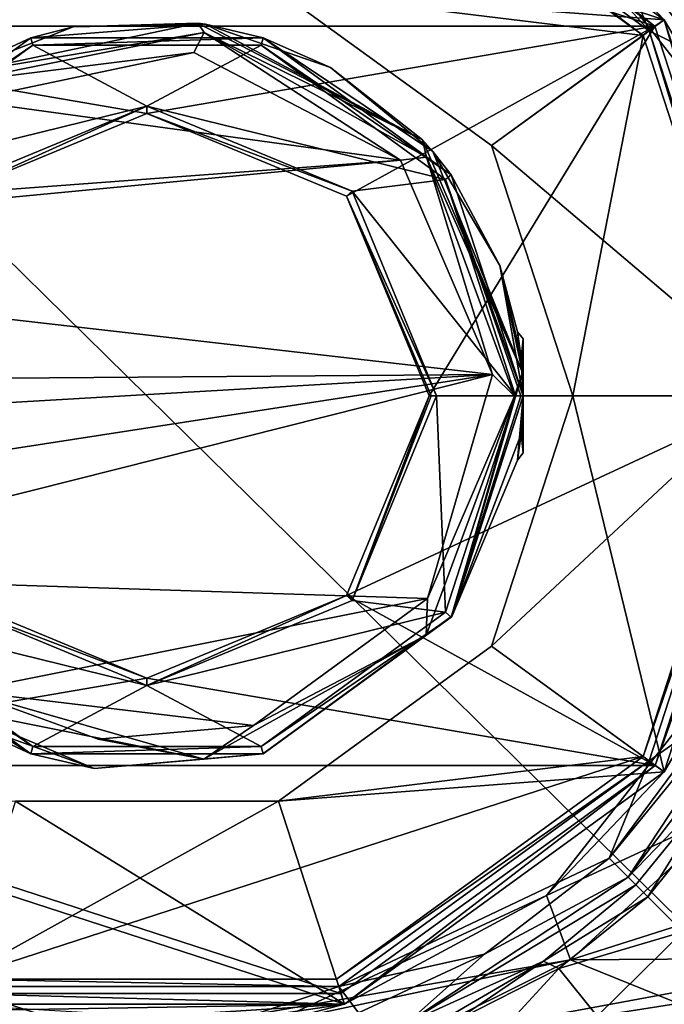
# Model space of a CAD drawing. Units: millimetres. Extents: x -142 to 142, y -30 to 252.
# Drawn here: x -78 to -61, y -16 to 10 of the extents above; entities that cross this region are included whole.
import ezdxf

# ---------------------------------------------------------------- set-up
doc = ezdxf.new("R2010")
doc.units = ezdxf.units.MM
doc.header["$LTSCALE"] = 65.185185
for name, color, linetype in [('1', 7, 'CONTINUOUS'), ('15', 7, 'CONTINUOUS'), ('16', 7, 'CONTINUOUS'), ('201', 7, 'CONTINUOUS'), ('202', 7, 'CONTINUOUS'), ('203', 7, 'CONTINUOUS'), ('269', 7, 'CONTINUOUS'), ('270', 7, 'CONTINUOUS'), ('271', 7, 'CONTINUOUS'), ('272', 7, 'CONTINUOUS'), ('273', 7, 'CONTINUOUS'), ('274', 7, 'CONTINUOUS'), ('275', 7, 'CONTINUOUS'), ('342', 7, 'CONTINUOUS'), ('344', 7, 'CONTINUOUS'), ('345', 7, 'CONTINUOUS'), ('346', 7, 'CONTINUOUS'), ('347', 7, 'CONTINUOUS'), ('362', 7, 'CONTINUOUS'), ('365', 7, 'CONTINUOUS'), ('37', 7, 'CONTINUOUS'), ('371', 7, 'CONTINUOUS'), ('372', 7, 'CONTINUOUS'), ('373', 7, 'CONTINUOUS'), ('374', 7, 'CONTINUOUS'), ('375', 7, 'CONTINUOUS'), ('376', 7, 'CONTINUOUS'), ('377', 7, 'CONTINUOUS'), ('378', 7, 'CONTINUOUS'), ('379', 7, 'CONTINUOUS'), ('38', 7, 'CONTINUOUS'), ('380', 7, 'CONTINUOUS'), ('381', 7, 'CONTINUOUS'), ('382', 7, 'CONTINUOUS'), ('383', 7, 'CONTINUOUS'), ('39', 7, 'CONTINUOUS'), ('4', 7, 'CONTINUOUS'), ('43', 7, 'CONTINUOUS'), ('49', 7, 'CONTINUOUS'), ('50', 7, 'CONTINUOUS'), ('51', 7, 'CONTINUOUS'), ('52', 7, 'CONTINUOUS'), ('53', 7, 'CONTINUOUS'), ('54', 7, 'CONTINUOUS')]:
    doc.layers.add(name, color=color, linetype=linetype)

msp = doc.modelspace()

# ---------------------------------------------------------------- linework, layer by layer
at = {"layer": '1', "color": 254, "linetype": 'Continuous', "true_color": 0xe6e6e6}
for points in [[(-105, -29.5, -86.5), (-105, 29.5, -86.5), (-45, -29.5, -86.5), (-105, -29.5, -86.5)], [(-45, -29.5, -86.5), (-105, 29.5, -86.5), (-45, 29.5, -86.5), (-45, -29.5, -86.5)]]:
    msp.add_3dface(points, dxfattribs=at)
at = {"layer": '15', "color": 254, "linetype": 'Continuous', "true_color": 0xe6e6e6}
for points in [[(-62.008, -12.992, -61.476), (-64.458, -15.024, -61.495), (-61.686, -13.314, -66.896), (-62.008, -12.992, -61.476)], [(-64.458, -15.024, -61.495), (-64.053, -15.212, -67.048), (-61.686, -13.314, -66.896), (-64.458, -15.024, -61.495)], [(-61.686, -13.314, -66.896), (-64.053, -15.212, -67.048), (-60.758, -14.242, -71.225), (-61.686, -13.314, -66.896)], [(-64.053, -15.212, -67.048), (-63.03, -16.486, -72.087), (-60.758, -14.242, -71.225), (-64.053, -15.212, -67.048)], [(-60.758, -14.242, -71.225), (-63.03, -16.486, -72.087), (-59.13, -15.87, -74.422), (-60.758, -14.242, -71.225)], [(-66.9, -16.444, -61.518), (-66.804, -16.616, -66.623), (-64.458, -15.024, -61.495), (-66.9, -16.444, -61.518)], [(-64.458, -15.024, -61.495), (-66.804, -16.616, -66.623), (-64.053, -15.212, -67.048), (-64.458, -15.024, -61.495)], [(-66.804, -16.616, -66.623), (-66.264, -17.627, -71.352), (-64.053, -15.212, -67.048), (-66.804, -16.616, -66.623)], [(-64.053, -15.212, -67.048), (-66.264, -17.627, -71.352), (-63.03, -16.486, -72.087), (-64.053, -15.212, -67.048)], [(-63.03, -16.486, -72.087), (-60.8, -19.017, -75.889), (-59.13, -15.87, -74.422), (-63.03, -16.486, -72.087)]]:
    msp.add_3dface(points, dxfattribs=at)
at = {"layer": '16', "color": 254, "linetype": 'Continuous', "true_color": 0xe6e6e6}
for points in [[(-62.008, -12.992, -61.476), (-61.686, -13.314, -66.896), (-59.818, -10.309, -61.499), (-62.008, -12.992, -61.476)], [(-59.818, -10.309, -61.499), (-61.686, -13.314, -66.896), (-59.783, -10.939, -67.048), (-59.818, -10.309, -61.499)], [(-61.686, -13.314, -66.896), (-60.758, -14.242, -71.225), (-59.783, -10.939, -67.048), (-61.686, -13.314, -66.896)]]:
    msp.add_3dface(points, dxfattribs=at)
at = {"layer": '201', "linetype": 'Continuous'}
for points in [[(-80.155, 15.883, 49), (-88.506, 9.822, 49), (-61.496, 9.824, 49), (-80.155, 15.883, 49)], [(-69.849, 15.885, 49), (-80.155, 15.883, 49), (-61.496, 9.824, 49), (-69.849, 15.885, 49)], [(-61.496, 9.824, 49), (-88.506, 9.822, 49), (-75, 7.5, 49), (-61.496, 9.824, 49)], [(-75, 7.5, 49), (-88.506, 9.822, 49), (-80.303, 5.303, 49), (-75, 7.5, 49)], [(-69.697, 5.303, 49), (-61.496, 9.824, 49), (-75, 7.5, 49), (-69.697, 5.303, 49)], [(-67.5, 0, 49), (-61.496, 9.824, 49), (-69.697, 5.303, 49), (-67.5, 0, 49)], [(-58.3, 0, 49), (-61.496, 9.824, 49), (-67.5, 0, 49), (-58.3, 0, 49)], [(-61.494, -9.822, 49), (-58.3, 0, 49), (-69.697, -5.303, 49), (-61.494, -9.822, 49)], [(-69.697, -5.303, 49), (-58.3, 0, 49), (-67.5, 0, 49), (-69.697, -5.303, 49)], [(-80.303, -5.303, 49), (-88.504, -9.824, 49), (-75, -7.5, 49), (-80.303, -5.303, 49)], [(-75, -7.5, 49), (-61.494, -9.822, 49), (-69.697, -5.303, 49), (-75, -7.5, 49)], [(-88.504, -9.824, 49), (-61.494, -9.822, 49), (-75, -7.5, 49), (-88.504, -9.824, 49)], [(-69.845, -15.883, 49), (-61.494, -9.822, 49), (-88.504, -9.824, 49), (-69.845, -15.883, 49)], [(-80.151, -15.885, 49), (-69.845, -15.883, 49), (-88.504, -9.824, 49), (-80.151, -15.885, 49)]]:
    msp.add_3dface(points, dxfattribs=at)
at = {"layer": '202', "linetype": 'Continuous'}
for points in [[(-61.247, -9.992, 48.7), (-58, 0, 48.7), (-61.494, -9.822, 49), (-61.247, -9.992, 48.7)], [(-61.494, -9.822, 49), (-58, 0, 48.7), (-58.088, 0, 48.912), (-61.494, -9.822, 49)], [(-58.3, 0, 49), (-61.494, -9.822, 49), (-58.088, 0, 48.912), (-58.3, 0, 49)], [(-69.747, -16.168, 48.7), (-61.494, -9.822, 49), (-69.845, -15.883, 49), (-69.747, -16.168, 48.7)], [(-69.747, -16.168, 48.7), (-61.247, -9.992, 48.7), (-61.494, -9.822, 49), (-69.747, -16.168, 48.7)], [(-80.253, -16.168, 48.7), (-69.747, -16.168, 48.7), (-80.151, -15.885, 49), (-80.253, -16.168, 48.7)], [(-69.747, -16.168, 48.7), (-69.845, -15.883, 49), (-80.151, -15.885, 49), (-69.747, -16.168, 48.7)]]:
    msp.add_3dface(points, dxfattribs=at)
at = {"layer": '203', "linetype": 'Continuous'}
for points in [[(-69.747, 16.168, 48.7), (-69.849, 15.885, 49), (-61.496, 9.824, 49), (-69.747, 16.168, 48.7)], [(-61.247, 9.992, 48.7), (-69.747, 16.168, 48.7), (-61.496, 9.824, 49), (-61.247, 9.992, 48.7)], [(-61.247, 9.992, 48.7), (-61.496, 9.824, 49), (-58.3, 0, 49), (-61.247, 9.992, 48.7)]]:
    msp.add_3dface(points, dxfattribs=at)
at = {"layer": '269', "color": 7, "linetype": 'Continuous'}
for points in [[(-80.037, 15.502, -52.7), (-88.187, 9.581, -52.7), (-69.963, 15.502, -52.7), (-80.037, 15.502, -52.7)], [(-69.963, 15.502, -52.7), (-88.187, 9.581, -52.7), (-78.498, 10.766, -52.7), (-69.963, 15.502, -52.7)], [(-61.813, 9.581, -52.7), (-69.963, 15.502, -52.7), (-71.502, 10.766, -52.7), (-61.813, 9.581, -52.7)], [(-65.842, 6.654, -52.7), (-61.813, 9.581, -52.7), (-71.502, 10.766, -52.7), (-65.842, 6.654, -52.7)], [(-63.68, 0, -52.7), (-61.813, 9.581, -52.7), (-65.842, 6.654, -52.7), (-63.68, 0, -52.7)], [(-58.7, 0, -52.7), (-61.813, 9.581, -52.7), (-63.68, 0, -52.7), (-58.7, 0, -52.7)], [(-61.813, -9.581, -52.7), (-58.7, 0, -52.7), (-65.842, -6.654, -52.7), (-61.813, -9.581, -52.7)], [(-58.7, 0, -52.7), (-63.68, 0, -52.7), (-65.842, -6.654, -52.7), (-58.7, 0, -52.7)], [(-71.502, -10.766, -52.7), (-61.813, -9.581, -52.7), (-65.842, -6.654, -52.7), (-71.502, -10.766, -52.7)], [(-69.963, -15.502, -52.7), (-61.813, -9.581, -52.7), (-80.037, -15.502, -52.7), (-69.963, -15.502, -52.7)], [(-80.037, -15.502, -52.7), (-61.813, -9.581, -52.7), (-71.502, -10.766, -52.7), (-80.037, -15.502, -52.7)], [(-78.498, -10.766, -52.7), (-80.037, -15.502, -52.7), (-71.502, -10.766, -52.7), (-78.498, -10.766, -52.7)]]:
    msp.add_3dface(points, dxfattribs=at)
at = {"layer": '270', "color": 7, "linetype": 'Continuous'}
for points in [[(-61.651, 9.698, -52.9), (-69.9, 15.692, -60.5), (-69.901, 15.692, -52.9), (-61.651, 9.698, -52.9)], [(-61.65, 9.697, -60.5), (-69.9, 15.692, -60.5), (-61.651, 9.698, -52.9), (-61.65, 9.697, -60.5)], [(-58.5, 0, -52.9), (-61.65, 9.697, -60.5), (-61.651, 9.698, -52.9), (-58.5, 0, -52.9)], [(-58.5, 0, -60.5), (-61.65, 9.697, -60.5), (-58.5, 0, -52.9), (-58.5, 0, -60.5)]]:
    msp.add_3dface(points, dxfattribs=at)
at = {"layer": '271', "color": 7, "linetype": 'Continuous'}
for points in [[(-61.65, -9.697, -60.5), (-58.5, 0, -60.5), (-61.651, -9.698, -52.9), (-61.65, -9.697, -60.5)], [(-58.5, 0, -60.5), (-58.5, 0, -52.9), (-61.651, -9.698, -52.9), (-58.5, 0, -60.5)], [(-69.9, -15.692, -60.5), (-61.65, -9.697, -60.5), (-69.901, -15.692, -52.9), (-69.9, -15.692, -60.5)], [(-69.901, -15.692, -52.9), (-61.65, -9.697, -60.5), (-61.651, -9.698, -52.9), (-69.901, -15.692, -52.9)], [(-80.1, -15.692, -60.5), (-69.9, -15.692, -60.5), (-80.099, -15.692, -52.9), (-80.1, -15.692, -60.5)], [(-80.099, -15.692, -52.9), (-69.9, -15.692, -60.5), (-69.901, -15.692, -52.9), (-80.099, -15.692, -52.9)]]:
    msp.add_3dface(points, dxfattribs=at)
at = {"layer": '272', "color": 7, "linetype": 'Continuous'}
for points in [[(-69.963, 15.502, -52.7), (-61.813, 9.581, -52.7), (-69.901, 15.692, -52.9), (-69.963, 15.502, -52.7)], [(-61.813, 9.581, -52.7), (-61.651, 9.698, -52.9), (-69.901, 15.692, -52.9), (-61.813, 9.581, -52.7)], [(-61.813, 9.581, -52.7), (-58.7, 0, -52.7), (-61.651, 9.698, -52.9), (-61.813, 9.581, -52.7)], [(-58.7, 0, -52.7), (-58.5, 0, -52.9), (-61.651, 9.698, -52.9), (-58.7, 0, -52.7)]]:
    msp.add_3dface(points, dxfattribs=at)
at = {"layer": '273', "color": 7, "linetype": 'Continuous'}
for points in [[(-58.7, 0, -52.7), (-61.813, -9.581, -52.7), (-58.5, 0, -52.9), (-58.7, 0, -52.7)], [(-58.5, 0, -52.9), (-61.813, -9.581, -52.7), (-61.651, -9.698, -52.9), (-58.5, 0, -52.9)], [(-61.813, -9.581, -52.7), (-69.963, -15.502, -52.7), (-61.651, -9.698, -52.9), (-61.813, -9.581, -52.7)], [(-69.963, -15.502, -52.7), (-69.901, -15.692, -52.9), (-61.651, -9.698, -52.9), (-69.963, -15.502, -52.7)], [(-80.037, -15.502, -52.7), (-80.099, -15.692, -52.9), (-69.901, -15.692, -52.9), (-80.037, -15.502, -52.7)], [(-69.963, -15.502, -52.7), (-80.037, -15.502, -52.7), (-69.901, -15.692, -52.9), (-69.963, -15.502, -52.7)]]:
    msp.add_3dface(points, dxfattribs=at)
at = {"layer": '274', "linetype": 'Continuous'}
for points in [[(-63.68, 0, -51.5), (-65.842, -6.654, -51.5), (-63.68, 0, -52.7), (-63.68, 0, -51.5)], [(-63.68, 0, -52.7), (-65.842, -6.654, -51.5), (-65.842, -6.654, -52.7), (-63.68, 0, -52.7)], [(-65.842, -6.654, -51.5), (-71.502, -10.766, -51.5), (-65.842, -6.654, -52.7), (-65.842, -6.654, -51.5)], [(-71.502, -10.766, -51.5), (-71.502, -10.766, -52.7), (-65.842, -6.654, -52.7), (-71.502, -10.766, -51.5)], [(-71.502, -10.766, -51.5), (-78.498, -10.766, -51.5), (-71.502, -10.766, -52.7), (-71.502, -10.766, -51.5)], [(-78.498, -10.766, -51.5), (-78.498, -10.766, -52.7), (-71.502, -10.766, -52.7), (-78.498, -10.766, -51.5)]]:
    msp.add_3dface(points, dxfattribs=at)
at = {"layer": '275', "linetype": 'Continuous'}
for points in [[(-71.502, 10.766, -51.5), (-65.842, 6.654, -51.5), (-71.502, 10.766, -52.7), (-71.502, 10.766, -51.5)], [(-65.842, 6.654, -51.5), (-65.842, 6.654, -52.7), (-71.502, 10.766, -52.7), (-65.842, 6.654, -51.5)], [(-65.842, 6.654, -51.5), (-63.68, 0, -51.5), (-65.842, 6.654, -52.7), (-65.842, 6.654, -51.5)], [(-63.68, 0, -51.5), (-63.68, 0, -52.7), (-65.842, 6.654, -52.7), (-63.68, 0, -51.5)]]:
    msp.add_3dface(points, dxfattribs=at)
at = {"layer": '342', "linetype": 'Continuous'}
for points in [[(-80.235, 8.521, 70.162), (-73.646, 9.908, 70.148), (-80.235, 8.521, 65), (-80.235, 8.521, 70.162)], [(-80.235, 8.521, 65), (-73.646, 9.908, 70.148), (-80.235, 8.521, 61.825), (-80.235, 8.521, 65)], [(-80.235, 8.521, 61.825), (-73.646, 9.908, 70.148), (-80.235, 8.521, 58.65), (-80.235, 8.521, 61.825)], [(-80.235, 8.521, 58.65), (-73.646, 9.908, 70.148), (-80.235, 8.521, 55.475), (-80.235, 8.521, 58.65)], [(-80.235, 8.521, 55.475), (-73.646, 9.908, 70.148), (-80.235, 8.521, 52.3), (-80.235, 8.521, 55.475)], [(-80.235, 8.521, 52.3), (-73.646, 9.908, 70.148), (-76.96, 9.806, 52.3), (-80.235, 8.521, 52.3)], [(-76.96, 9.806, 52.3), (-73.646, 9.908, 70.148), (-73.443, 9.878, 52.3), (-76.96, 9.806, 52.3)], [(-73.646, 9.908, 70.148), (-67.673, 6.806, 70.176), (-73.443, 9.878, 52.3), (-73.646, 9.908, 70.148)], [(-73.443, 9.878, 52.3), (-67.673, 6.806, 70.176), (-70.119, 8.728, 52.3), (-73.443, 9.878, 52.3)], [(-70.119, 8.728, 52.3), (-67.673, 6.806, 70.176), (-67.398, 6.497, 52.3), (-70.119, 8.728, 52.3)], [(-67.673, 6.806, 70.176), (-65.019, 0.621, 70.2), (-67.398, 6.497, 52.3), (-67.673, 6.806, 70.176)], [(-67.398, 6.497, 52.3), (-65.019, 0.621, 70.2), (-65.619, 3.463, 52.3), (-67.398, 6.497, 52.3)], [(-65.619, 3.463, 52.3), (-65.019, 0.621, 70.2), (-65.146, 1.705, 58.631), (-65.619, 3.463, 52.3)], [(-65, 0, 52.3), (-65.619, 3.463, 52.3), (-65, 0, 56.05), (-65, 0, 52.3)], [(-65, 0, 56.05), (-65.619, 3.463, 52.3), (-65.051, 1.007, 56.308), (-65, 0, 56.05)], [(-65.051, 1.007, 56.308), (-65.619, 3.463, 52.3), (-65.146, 1.705, 56.969), (-65.051, 1.007, 56.308)], [(-65.146, 1.705, 56.969), (-65.619, 3.463, 52.3), (-65.146, 1.705, 58.631), (-65.146, 1.705, 56.969)], [(-65.146, 1.705, 58.631), (-65.019, 0.621, 70.2), (-65.051, 1.007, 59.292), (-65.146, 1.705, 58.631)], [(-65.051, 1.007, 59.292), (-65.019, 0.621, 70.2), (-65, 0, 59.55), (-65.051, 1.007, 59.292)], [(-65.019, 0.621, 70.2), (-66.888, -5.848, 70.182), (-65, 0, 59.55), (-65.019, 0.621, 70.2)], [(-66.91, -5.878, 50), (-65, 0, 50), (-66.888, -5.848, 70.182), (-66.91, -5.878, 50)], [(-66.888, -5.848, 70.182), (-65, 0, 50), (-65.146, -1.705, 56.969), (-66.888, -5.848, 70.182)], [(-65, 0, 59.55), (-66.888, -5.848, 70.182), (-65.051, -1.007, 59.292), (-65, 0, 59.55)], [(-65.146, -1.705, 56.969), (-65, 0, 50), (-65.051, -1.007, 56.308), (-65.146, -1.705, 56.969)], [(-65, 0, 50), (-65, 0, 52.3), (-65.051, -1.007, 56.308), (-65, 0, 50)], [(-65, 0, 52.3), (-65, 0, 56.05), (-65.051, -1.007, 56.308), (-65, 0, 52.3)], [(-65.051, -1.007, 59.292), (-66.888, -5.848, 70.182), (-65.146, -1.705, 58.631), (-65.051, -1.007, 59.292)], [(-65.146, -1.705, 58.631), (-66.888, -5.848, 70.182), (-65.146, -1.705, 56.969), (-65.146, -1.705, 58.631)], [(-83.09, -5.878, 50), (-78.09, -9.511, 50), (-82.214, -6.925, 52.3), (-83.09, -5.878, 50)], [(-71.92, -9.514, 70.152), (-66.91, -5.878, 50), (-66.888, -5.848, 70.182), (-71.92, -9.514, 70.152)], [(-71.91, -9.511, 50), (-66.91, -5.878, 50), (-71.92, -9.514, 70.152), (-71.91, -9.511, 50)], [(-82.214, -6.925, 52.3), (-78.09, -9.511, 50), (-80.235, -8.521, 52.3), (-82.214, -6.925, 52.3)], [(-80.235, -8.521, 70.162), (-80.235, -8.521, 65), (-78.09, -9.511, 50), (-80.235, -8.521, 70.162)], [(-80.235, -8.521, 70.162), (-78.09, -9.511, 50), (-76.407, -9.901, 70.148), (-80.235, -8.521, 70.162)], [(-78.09, -9.511, 50), (-80.235, -8.521, 65), (-80.235, -8.521, 61.825), (-78.09, -9.511, 50)], [(-80.235, -8.521, 52.3), (-78.09, -9.511, 50), (-80.235, -8.521, 55.475), (-80.235, -8.521, 52.3)], [(-80.235, -8.521, 55.475), (-78.09, -9.511, 50), (-80.235, -8.521, 58.65), (-80.235, -8.521, 55.475)], [(-80.235, -8.521, 58.65), (-78.09, -9.511, 50), (-80.235, -8.521, 61.825), (-80.235, -8.521, 58.65)], [(-78.09, -9.511, 50), (-71.91, -9.511, 50), (-76.407, -9.901, 70.148), (-78.09, -9.511, 50)], [(-76.407, -9.901, 70.148), (-71.91, -9.511, 50), (-71.92, -9.514, 70.152), (-76.407, -9.901, 70.148)]]:
    msp.add_3dface(points, dxfattribs=at)
at = {"layer": '344', "linetype": 'Continuous'}
for points in [[(-78.034, 9.318, 49.8), (-75, 7.699, 49.8), (-82.934, 5.751, 49.8), (-78.034, 9.318, 49.8)], [(-71.965, 9.318, 49.8), (-75, 7.699, 49.8), (-78.034, 9.318, 49.8), (-71.965, 9.318, 49.8)], [(-67.066, 5.751, 49.8), (-75, 7.699, 49.8), (-71.965, 9.318, 49.8), (-67.066, 5.751, 49.8)], [(-75, 7.699, 49.8), (-80.453, 5.436, 49.8), (-82.934, 5.751, 49.8), (-75, 7.699, 49.8)], [(-69.547, 5.436, 49.8), (-75, 7.699, 49.8), (-67.066, 5.751, 49.8), (-69.547, 5.436, 49.8)], [(-65.2, 0, 49.8), (-69.547, 5.436, 49.8), (-67.066, 5.751, 49.8), (-65.2, 0, 49.8)], [(-67.3, 0, 49.8), (-69.547, 5.436, 49.8), (-65.2, 0, 49.8), (-67.3, 0, 49.8)], [(-69.547, -5.436, 49.8), (-67.3, 0, 49.8), (-67.066, -5.751, 49.8), (-69.547, -5.436, 49.8)], [(-67.066, -5.751, 49.8), (-67.3, 0, 49.8), (-65.2, 0, 49.8), (-67.066, -5.751, 49.8)], [(-80.453, -5.436, 49.8), (-75, -7.699, 49.8), (-82.934, -5.751, 49.8), (-80.453, -5.436, 49.8)], [(-75, -7.699, 49.8), (-69.547, -5.436, 49.8), (-67.066, -5.751, 49.8), (-75, -7.699, 49.8)], [(-82.934, -5.751, 49.8), (-75, -7.699, 49.8), (-78.034, -9.318, 49.8), (-82.934, -5.751, 49.8)], [(-71.966, -9.318, 49.8), (-75, -7.699, 49.8), (-67.066, -5.751, 49.8), (-71.966, -9.318, 49.8)], [(-78.034, -9.318, 49.8), (-75, -7.699, 49.8), (-71.966, -9.318, 49.8), (-78.034, -9.318, 49.8)]]:
    msp.add_3dface(points, dxfattribs=at)
at = {"layer": '345', "linetype": 'Continuous'}
for points in [[(-69.697, -5.303, 49), (-67.5, 0, 49), (-69.697, -5.303, 49.6), (-69.697, -5.303, 49)], [(-69.697, -5.303, 49.6), (-67.5, 0, 49), (-67.5, 0, 49.6), (-69.697, -5.303, 49.6)], [(-80.303, -5.303, 49), (-75, -7.5, 49), (-80.303, -5.303, 49.6), (-80.303, -5.303, 49)], [(-80.303, -5.303, 49.6), (-75, -7.5, 49), (-75, -7.5, 49.6), (-80.303, -5.303, 49.6)], [(-75, -7.5, 49), (-69.697, -5.303, 49), (-75, -7.5, 49.6), (-75, -7.5, 49)], [(-75, -7.5, 49.6), (-69.697, -5.303, 49), (-69.697, -5.303, 49.6), (-75, -7.5, 49.6)]]:
    msp.add_3dface(points, dxfattribs=at)
at = {"layer": '346', "linetype": 'Continuous'}
for points in [[(-80.235, 8.521, 52.3), (-76.96, 9.806, 52.3), (-78.09, 9.511, 50), (-80.235, 8.521, 52.3)], [(-76.96, 9.806, 52.3), (-73.443, 9.878, 52.3), (-78.09, 9.511, 50), (-76.96, 9.806, 52.3)], [(-78.09, 9.511, 50), (-73.443, 9.878, 52.3), (-71.91, 9.511, 50), (-78.09, 9.511, 50)], [(-73.443, 9.878, 52.3), (-70.119, 8.728, 52.3), (-71.91, 9.511, 50), (-73.443, 9.878, 52.3)], [(-83.09, 5.878, 50), (-80.235, 8.521, 52.3), (-78.09, 9.511, 50), (-83.09, 5.878, 50)], [(-70.119, 8.728, 52.3), (-67.398, 6.497, 52.3), (-71.91, 9.511, 50), (-70.119, 8.728, 52.3)], [(-71.91, 9.511, 50), (-67.398, 6.497, 52.3), (-66.91, 5.878, 50), (-71.91, 9.511, 50)], [(-67.398, 6.497, 52.3), (-65.619, 3.463, 52.3), (-66.91, 5.878, 50), (-67.398, 6.497, 52.3)], [(-65, 0, 52.3), (-65, 0, 50), (-66.91, 5.878, 50), (-65, 0, 52.3)], [(-65.619, 3.463, 52.3), (-65, 0, 52.3), (-66.91, 5.878, 50), (-65.619, 3.463, 52.3)], [(-65.062, 1.115, 58.099), (-65.025, 0.708, 58.506), (-65.047, 0.966, 57.542), (-65.062, 1.115, 58.099)], [(-65.047, 0.966, 57.542), (-65.025, 0.708, 58.506), (-65.033, 0.816, 56.984), (-65.047, 0.966, 57.542)], [(-65.033, 0.816, 56.984), (-65.025, 0.708, 58.506), (-65.008, 0.408, 56.874), (-65.033, 0.816, 56.984)], [(-65.025, 0.708, 58.506), (-65, 0.299, 58.915), (-65.008, 0.408, 56.874), (-65.025, 0.708, 58.506)], [(-65.008, 0.408, 56.874), (-65, 0.299, 58.915), (-65, 0.149, 58.875), (-65.008, 0.408, 56.874)], [(-65, 0, 56.765), (-65.008, 0.408, 56.874), (-65, 0, 58.835), (-65, 0, 56.765)], [(-65, 0, 58.835), (-65.008, 0.408, 56.874), (-65, 0.149, 58.875), (-65, 0, 58.835)], [(-65, -0.149, 56.725), (-65, 0, 56.765), (-65.008, -0.408, 58.726), (-65, -0.149, 56.725)], [(-65.008, -0.408, 58.726), (-65, 0, 56.765), (-65, 0, 58.835), (-65.008, -0.408, 58.726)], [(-65, -0.299, 56.685), (-65, -0.149, 56.725), (-65.008, -0.408, 58.726), (-65, -0.299, 56.685)], [(-65.033, -0.816, 58.616), (-65.025, -0.708, 57.094), (-65.008, -0.408, 58.726), (-65.033, -0.816, 58.616)], [(-65.025, -0.708, 57.094), (-65, -0.299, 56.685), (-65.008, -0.408, 58.726), (-65.025, -0.708, 57.094)], [(-65.062, -1.115, 57.501), (-65.025, -0.708, 57.094), (-65.047, -0.966, 58.058), (-65.062, -1.115, 57.501)], [(-65.047, -0.966, 58.058), (-65.025, -0.708, 57.094), (-65.033, -0.816, 58.616), (-65.047, -0.966, 58.058)]]:
    msp.add_3dface(points, dxfattribs=at)
at = {"layer": '347', "linetype": 'Continuous'}
for points in [[(-75, 7.5, 49), (-80.303, 5.303, 49), (-75, 7.5, 49.6), (-75, 7.5, 49)], [(-75, 7.5, 49.6), (-80.303, 5.303, 49), (-80.303, 5.303, 49.6), (-75, 7.5, 49.6)], [(-69.697, 5.303, 49), (-75, 7.5, 49), (-69.697, 5.303, 49.6), (-69.697, 5.303, 49)], [(-69.697, 5.303, 49.6), (-75, 7.5, 49), (-75, 7.5, 49.6), (-69.697, 5.303, 49.6)], [(-67.5, 0, 49), (-69.697, 5.303, 49), (-67.5, 0, 49.6), (-67.5, 0, 49)], [(-67.5, 0, 49.6), (-69.697, 5.303, 49), (-69.697, 5.303, 49.6), (-67.5, 0, 49.6)]]:
    msp.add_3dface(points, dxfattribs=at)
at = {"layer": '362', "linetype": 'Continuous'}
for points in [[(-73.753, 9.124, 70.948), (-79.816, 7.847, 70.962), (-68.259, 6.266, 70.975), (-73.753, 9.124, 70.948)], [(-79.816, 7.847, 70.962), (-86.426, 4.908, 70.985), (-68.259, 6.266, 70.975), (-79.816, 7.847, 70.962)], [(-86.426, 4.908, 70.985), (-94.106, 3.804, 70.991), (-68.259, 6.266, 70.975), (-86.426, 4.908, 70.985)], [(-68.259, 6.266, 70.975), (-94.106, 3.804, 70.991), (-65.818, 0.571, 71), (-68.259, 6.266, 70.975)], [(-94.106, 3.804, 70.991), (-141.2, 0, 71), (-65.818, 0.571, 71), (-94.106, 3.804, 70.991)], [(-141.2, 0, 71), (-141.2, -3.804, 70.991), (-65.818, 0.571, 71), (-141.2, 0, 71)], [(-65.818, 0.571, 71), (-141.2, -3.804, 70.991), (-94.106, -3.804, 70.991), (-65.818, 0.571, 71)], [(-86.959, -4.757, 70.986), (-65.818, 0.571, 71), (-94.106, -3.804, 70.991), (-86.959, -4.757, 70.986)], [(-67.539, -5.384, 70.982), (-65.818, 0.571, 71), (-86.959, -4.757, 70.986), (-67.539, -5.384, 70.982)], [(-79.816, -7.847, 70.962), (-67.539, -5.384, 70.982), (-86.959, -4.757, 70.986), (-79.816, -7.847, 70.962)], [(-72.164, -8.763, 70.952), (-67.539, -5.384, 70.982), (-79.816, -7.847, 70.962), (-72.164, -8.763, 70.952)], [(-76.294, -9.119, 70.948), (-72.164, -8.763, 70.952), (-79.816, -7.847, 70.962), (-76.294, -9.119, 70.948)]]:
    msp.add_3dface(points, dxfattribs=at)
at = {"layer": '365', "linetype": 'Continuous'}
for points in [[(-73.646, 9.908, 70.148), (-80.235, 8.521, 70.162), (-73.476, 9.653, 70.708), (-73.646, 9.908, 70.148)], [(-67.673, 6.806, 70.176), (-73.646, 9.908, 70.148), (-73.476, 9.653, 70.708), (-67.673, 6.806, 70.176)], [(-73.476, 9.653, 70.708), (-80.235, 8.521, 70.162), (-80.112, 8.326, 70.722), (-73.476, 9.653, 70.708)], [(-73.753, 9.124, 70.948), (-73.476, 9.653, 70.708), (-80.112, 8.326, 70.722), (-73.753, 9.124, 70.948)], [(-73.753, 9.124, 70.948), (-68.259, 6.266, 70.975), (-73.476, 9.653, 70.708), (-73.753, 9.124, 70.948)], [(-67.573, 6.345, 70.741), (-67.673, 6.806, 70.176), (-73.476, 9.653, 70.708), (-67.573, 6.345, 70.741)], [(-68.259, 6.266, 70.975), (-67.573, 6.345, 70.741), (-73.476, 9.653, 70.708), (-68.259, 6.266, 70.975)], [(-79.816, 7.847, 70.962), (-73.753, 9.124, 70.948), (-80.112, 8.326, 70.722), (-79.816, 7.847, 70.962)], [(-65.019, 0.621, 70.2), (-67.673, 6.806, 70.176), (-67.573, 6.345, 70.741), (-65.019, 0.621, 70.2)], [(-68.259, 6.266, 70.975), (-65.818, 0.571, 71), (-67.573, 6.345, 70.741), (-68.259, 6.266, 70.975)], [(-65.234, -0.007, 70.766), (-65.019, 0.621, 70.2), (-67.573, 6.345, 70.741), (-65.234, -0.007, 70.766)], [(-65.818, 0.571, 71), (-65.234, -0.007, 70.766), (-67.573, 6.345, 70.741), (-65.818, 0.571, 71)], [(-65.818, 0.571, 71), (-67.539, -5.384, 70.982), (-65.234, -0.007, 70.766), (-65.818, 0.571, 71)], [(-66.888, -5.848, 70.182), (-65.019, 0.621, 70.2), (-65.234, -0.007, 70.766), (-66.888, -5.848, 70.182)], [(-67.582, -6.356, 70.741), (-66.888, -5.848, 70.182), (-65.234, -0.007, 70.766), (-67.582, -6.356, 70.741)], [(-67.539, -5.384, 70.982), (-67.582, -6.356, 70.741), (-65.234, -0.007, 70.766), (-67.539, -5.384, 70.982)], [(-67.539, -5.384, 70.982), (-72.164, -8.763, 70.952), (-67.582, -6.356, 70.741), (-67.539, -5.384, 70.982)], [(-71.92, -9.514, 70.152), (-66.888, -5.848, 70.182), (-67.582, -6.356, 70.741), (-71.92, -9.514, 70.152)], [(-73.487, -9.654, 70.708), (-71.92, -9.514, 70.152), (-67.582, -6.356, 70.741), (-73.487, -9.654, 70.708)], [(-72.164, -8.763, 70.952), (-73.487, -9.654, 70.708), (-67.582, -6.356, 70.741), (-72.164, -8.763, 70.952)], [(-79.816, -7.847, 70.962), (-80.112, -8.326, 70.722), (-73.487, -9.654, 70.708), (-79.816, -7.847, 70.962)], [(-76.294, -9.119, 70.948), (-79.816, -7.847, 70.962), (-73.487, -9.654, 70.708), (-76.294, -9.119, 70.948)], [(-80.235, -8.521, 70.162), (-76.407, -9.901, 70.148), (-80.112, -8.326, 70.722), (-80.235, -8.521, 70.162)], [(-80.112, -8.326, 70.722), (-76.407, -9.901, 70.148), (-73.487, -9.654, 70.708), (-80.112, -8.326, 70.722)], [(-72.164, -8.763, 70.952), (-76.294, -9.119, 70.948), (-73.487, -9.654, 70.708), (-72.164, -8.763, 70.952)], [(-76.407, -9.901, 70.148), (-71.92, -9.514, 70.152), (-73.487, -9.654, 70.708), (-76.407, -9.901, 70.148)]]:
    msp.add_3dface(points, dxfattribs=at)
at = {"layer": '37', "color": 254, "linetype": 'Continuous', "true_color": 0xe6e6e6}
for points in [[(-62.008, 12.992, -61.476), (-62.21, 12.79, -60.8), (-58.33, 6.904, -60.8), (-62.008, 12.992, -61.476)], [(-59.976, 10.542, -61.495), (-62.008, 12.992, -61.476), (-58.33, 6.904, -60.8), (-59.976, 10.542, -61.495)], [(-62.715, 12.285, -60.5), (-60.161, 8.975, -60.5), (-62.21, 12.79, -60.8), (-62.715, 12.285, -60.5)], [(-62.21, 12.79, -60.8), (-60.161, 8.975, -60.5), (-58.33, 6.904, -60.8), (-62.21, 12.79, -60.8)]]:
    msp.add_3dface(points, dxfattribs=at)
at = {"layer": '371', "linetype": 'Continuous'}
for points in [[(-66.91, -5.878, 50), (-67.066, -5.751, 49.8), (-65.2, 0, 49.8), (-66.91, -5.878, 50)], [(-65, 0, 50), (-66.91, -5.878, 50), (-65.059, 0, 49.859), (-65, 0, 50)], [(-66.91, -5.878, 50), (-65.2, 0, 49.8), (-65.059, 0, 49.859), (-66.91, -5.878, 50)], [(-83.09, -5.878, 50), (-82.934, -5.751, 49.8), (-78.034, -9.318, 49.8), (-83.09, -5.878, 50)], [(-66.91, -5.878, 50), (-71.966, -9.318, 49.8), (-67.066, -5.751, 49.8), (-66.91, -5.878, 50)], [(-78.09, -9.511, 50), (-83.09, -5.878, 50), (-78.034, -9.318, 49.8), (-78.09, -9.511, 50)], [(-66.91, -5.878, 50), (-71.91, -9.511, 50), (-71.966, -9.318, 49.8), (-66.91, -5.878, 50)], [(-71.91, -9.511, 50), (-78.09, -9.511, 50), (-71.966, -9.318, 49.8), (-71.91, -9.511, 50)], [(-78.09, -9.511, 50), (-78.034, -9.318, 49.8), (-71.966, -9.318, 49.8), (-78.09, -9.511, 50)]]:
    msp.add_3dface(points, dxfattribs=at)
at = {"layer": '372', "linetype": 'Continuous'}
for points in [[(-78.034, 9.318, 49.8), (-83.09, 5.878, 50), (-78.09, 9.511, 50), (-78.034, 9.318, 49.8)], [(-78.034, 9.318, 49.8), (-78.09, 9.511, 50), (-71.91, 9.511, 50), (-78.034, 9.318, 49.8)], [(-71.965, 9.318, 49.8), (-78.034, 9.318, 49.8), (-71.91, 9.511, 50), (-71.965, 9.318, 49.8)], [(-71.965, 9.318, 49.8), (-71.91, 9.511, 50), (-66.91, 5.878, 50), (-71.965, 9.318, 49.8)], [(-78.034, 9.318, 49.8), (-82.934, 5.751, 49.8), (-83.09, 5.878, 50), (-78.034, 9.318, 49.8)], [(-67.066, 5.751, 49.8), (-71.965, 9.318, 49.8), (-66.91, 5.878, 50), (-67.066, 5.751, 49.8)], [(-65, 0, 50), (-67.066, 5.751, 49.8), (-66.91, 5.878, 50), (-65, 0, 50)], [(-67.066, 5.751, 49.8), (-65, 0, 50), (-65.059, 0, 49.859), (-67.066, 5.751, 49.8)], [(-65.2, 0, 49.8), (-67.066, 5.751, 49.8), (-65.059, 0, 49.859), (-65.2, 0, 49.8)]]:
    msp.add_3dface(points, dxfattribs=at)
at = {"layer": '373', "linetype": 'Continuous'}
for points in [[(-69.547, -5.436, 49.8), (-69.697, -5.303, 49.6), (-67.5, 0, 49.6), (-69.547, -5.436, 49.8)], [(-67.3, 0, 49.8), (-69.547, -5.436, 49.8), (-67.441, 0, 49.741), (-67.3, 0, 49.8)], [(-69.547, -5.436, 49.8), (-67.5, 0, 49.6), (-67.441, 0, 49.741), (-69.547, -5.436, 49.8)], [(-80.453, -5.436, 49.8), (-80.303, -5.303, 49.6), (-75, -7.5, 49.6), (-80.453, -5.436, 49.8)], [(-75, -7.699, 49.8), (-80.453, -5.436, 49.8), (-75, -7.5, 49.6), (-75, -7.699, 49.8)], [(-69.547, -5.436, 49.8), (-75, -7.699, 49.8), (-69.697, -5.303, 49.6), (-69.547, -5.436, 49.8)], [(-75, -7.699, 49.8), (-75, -7.5, 49.6), (-69.697, -5.303, 49.6), (-75, -7.699, 49.8)]]:
    msp.add_3dface(points, dxfattribs=at)
at = {"layer": '374', "linetype": 'Continuous'}
for points in [[(-80.453, 5.436, 49.8), (-75, 7.699, 49.8), (-80.303, 5.303, 49.6), (-80.453, 5.436, 49.8)], [(-75, 7.699, 49.8), (-75, 7.5, 49.6), (-80.303, 5.303, 49.6), (-75, 7.699, 49.8)], [(-75, 7.699, 49.8), (-69.547, 5.436, 49.8), (-75, 7.5, 49.6), (-75, 7.699, 49.8)], [(-69.547, 5.436, 49.8), (-69.697, 5.303, 49.6), (-75, 7.5, 49.6), (-69.547, 5.436, 49.8)], [(-69.547, 5.436, 49.8), (-67.3, 0, 49.8), (-69.697, 5.303, 49.6), (-69.547, 5.436, 49.8)], [(-69.697, 5.303, 49.6), (-67.3, 0, 49.8), (-67.441, 0, 49.741), (-69.697, 5.303, 49.6)], [(-67.5, 0, 49.6), (-69.697, 5.303, 49.6), (-67.441, 0, 49.741), (-67.5, 0, 49.6)]]:
    msp.add_3dface(points, dxfattribs=at)
at = {"layer": '375', "linetype": 'Continuous'}
for points in [[(-65.051, -1.007, 56.308), (-65, 0, 56.05), (-65, -1.515, 56.925), (-65.051, -1.007, 56.308)], [(-65, 0, 59.55), (-65.051, -1.007, 59.292), (-65, -1.515, 58.675), (-65, 0, 59.55)], [(-65.051, -1.007, 59.292), (-65.146, -1.705, 58.631), (-65, -1.515, 58.675), (-65.051, -1.007, 59.292)], [(-65.146, -1.705, 56.969), (-65.051, -1.007, 56.308), (-65, -1.515, 56.925), (-65.146, -1.705, 56.969)], [(-65.146, -1.705, 58.631), (-65.146, -1.705, 56.969), (-65, -1.515, 58.675), (-65.146, -1.705, 58.631)], [(-65, -1.515, 58.675), (-65.146, -1.705, 56.969), (-65, -1.515, 56.925), (-65, -1.515, 58.675)]]:
    msp.add_3dface(points, dxfattribs=at)
at = {"layer": '376', "linetype": 'Continuous'}
for points in [[(-65, -0.299, 56.685), (-65, 0, 56.05), (-65, 1.515, 56.925), (-65, -0.299, 56.685)], [(-65, 0, 59.55), (-65, 0.299, 58.915), (-65, 1.515, 58.675), (-65, 0, 59.55)], [(-65, 0.299, 58.915), (-65, 1.115, 58.099), (-65, 1.515, 58.675), (-65, 0.299, 58.915)], [(-65, 0, 56.765), (-65, -0.149, 56.725), (-65, 1.515, 56.925), (-65, 0, 56.765)], [(-65, 0.816, 56.984), (-65, 0, 56.765), (-65, 1.515, 56.925), (-65, 0.816, 56.984)], [(-65, -0.149, 56.725), (-65, -0.299, 56.685), (-65, 1.515, 56.925), (-65, -0.149, 56.725)], [(-65, 1.115, 58.099), (-65, 0.816, 56.984), (-65, 1.515, 58.675), (-65, 1.115, 58.099)], [(-65, 1.515, 58.675), (-65, 0.816, 56.984), (-65, 1.515, 56.925), (-65, 1.515, 58.675)], [(-65, 0.299, 58.915), (-65, 0, 59.55), (-65, -1.515, 58.675), (-65, 0.299, 58.915)], [(-65, 0.149, 58.875), (-65, 0.299, 58.915), (-65, -1.515, 58.675), (-65, 0.149, 58.875)], [(-65, 0, 58.835), (-65, 0.149, 58.875), (-65, -1.515, 58.675), (-65, 0, 58.835)], [(-65, 0, 56.05), (-65, -0.299, 56.685), (-65, -1.515, 56.925), (-65, 0, 56.05)], [(-65, 0, 58.835), (-65, -1.515, 58.675), (-65, -0.816, 58.616), (-65, 0, 58.835)], [(-65, -1.515, 56.925), (-65, -0.299, 56.685), (-65, -1.115, 57.501), (-65, -1.515, 56.925)], [(-65, -1.515, 58.675), (-65, -1.515, 56.925), (-65, -0.816, 58.616), (-65, -1.515, 58.675)], [(-65, -0.816, 58.616), (-65, -1.515, 56.925), (-65, -1.115, 57.501), (-65, -0.816, 58.616)]]:
    msp.add_3dface(points, dxfattribs=at)
at = {"layer": '377', "linetype": 'Continuous'}
for points in [[(-65.051, 1.007, 56.308), (-65.146, 1.705, 56.969), (-65, 1.515, 56.925), (-65.051, 1.007, 56.308)], [(-65.146, 1.705, 56.969), (-65.146, 1.705, 58.631), (-65, 1.515, 56.925), (-65.146, 1.705, 56.969)], [(-65.146, 1.705, 58.631), (-65.051, 1.007, 59.292), (-65, 1.515, 58.675), (-65.146, 1.705, 58.631)], [(-65.146, 1.705, 58.631), (-65, 1.515, 58.675), (-65, 1.515, 56.925), (-65.146, 1.705, 58.631)], [(-65, 0, 56.05), (-65.051, 1.007, 56.308), (-65, 1.515, 56.925), (-65, 0, 56.05)], [(-65.051, 1.007, 59.292), (-65, 0, 59.55), (-65, 1.515, 58.675), (-65.051, 1.007, 59.292)]]:
    msp.add_3dface(points, dxfattribs=at)
at = {"layer": '378', "linetype": 'Continuous'}
for points in [[(-65.025, 0.708, 58.506), (-65.062, 1.115, 58.099), (-65, 1.115, 58.099), (-65.025, 0.708, 58.506)], [(-65, 0.299, 58.915), (-65.025, 0.708, 58.506), (-65, 1.115, 58.099), (-65, 0.299, 58.915)]]:
    msp.add_3dface(points, dxfattribs=at)
at = {"layer": '379', "linetype": 'Continuous'}
for points in [[(-65.062, 1.115, 58.099), (-65.047, 0.966, 57.542), (-65, 1.115, 58.099), (-65.062, 1.115, 58.099)], [(-65.047, 0.966, 57.542), (-65.033, 0.816, 56.984), (-65, 1.115, 58.099), (-65.047, 0.966, 57.542)], [(-65.033, 0.816, 56.984), (-65, 0.816, 56.984), (-65, 1.115, 58.099), (-65.033, 0.816, 56.984)]]:
    msp.add_3dface(points, dxfattribs=at)
at = {"layer": '38', "color": 254, "linetype": 'Continuous', "true_color": 0xe6e6e6}
for points in [[(-59.85, -8.43, -60.5), (-62.715, -12.285, -60.5), (-58.33, -6.904, -60.8), (-59.85, -8.43, -60.5)], [(-58.33, -6.904, -60.8), (-62.715, -12.285, -60.5), (-62.21, -12.79, -60.8), (-58.33, -6.904, -60.8)], [(-58.41, -7.795, -61.519), (-58.33, -6.904, -60.8), (-62.21, -12.79, -60.8), (-58.41, -7.795, -61.519)], [(-59.818, -10.309, -61.499), (-58.41, -7.795, -61.519), (-62.21, -12.79, -60.8), (-59.818, -10.309, -61.499)], [(-62.008, -12.992, -61.476), (-59.818, -10.309, -61.499), (-62.21, -12.79, -60.8), (-62.008, -12.992, -61.476)]]:
    msp.add_3dface(points, dxfattribs=at)
at = {"layer": '380', "linetype": 'Continuous'}
for points in [[(-65.033, 0.816, 56.984), (-65.008, 0.408, 56.874), (-65, 0.816, 56.984), (-65.033, 0.816, 56.984)], [(-65.008, 0.408, 56.874), (-65, 0, 56.765), (-65, 0.816, 56.984), (-65.008, 0.408, 56.874)]]:
    msp.add_3dface(points, dxfattribs=at)
at = {"layer": '381', "linetype": 'Continuous'}
for points in [[(-65, -0.299, 56.685), (-65.025, -0.708, 57.094), (-65, -1.115, 57.501), (-65, -0.299, 56.685)], [(-65.025, -0.708, 57.094), (-65.062, -1.115, 57.501), (-65, -1.115, 57.501), (-65.025, -0.708, 57.094)]]:
    msp.add_3dface(points, dxfattribs=at)
at = {"layer": '382', "linetype": 'Continuous'}
for points in [[(-65.062, -1.115, 57.501), (-65.047, -0.966, 58.058), (-65, -1.115, 57.501), (-65.062, -1.115, 57.501)], [(-65.047, -0.966, 58.058), (-65.033, -0.816, 58.616), (-65, -1.115, 57.501), (-65.047, -0.966, 58.058)], [(-65.033, -0.816, 58.616), (-65, -0.816, 58.616), (-65, -1.115, 57.501), (-65.033, -0.816, 58.616)]]:
    msp.add_3dface(points, dxfattribs=at)
at = {"layer": '383', "linetype": 'Continuous'}
for points in [[(-65.008, -0.408, 58.726), (-65, 0, 58.835), (-65, -0.816, 58.616), (-65.008, -0.408, 58.726)], [(-65.033, -0.816, 58.616), (-65.008, -0.408, 58.726), (-65, -0.816, 58.616), (-65.033, -0.816, 58.616)]]:
    msp.add_3dface(points, dxfattribs=at)
at = {"layer": '39', "color": 254, "linetype": 'Continuous', "true_color": 0xe6e6e6}
for points in [[(-62.715, -12.285, -60.5), (-66.025, -14.839, -60.5), (-62.21, -12.79, -60.8), (-62.715, -12.285, -60.5)], [(-62.21, -12.79, -60.8), (-66.025, -14.839, -60.5), (-68.096, -16.67, -60.8), (-62.21, -12.79, -60.8)], [(-62.008, -12.992, -61.476), (-62.21, -12.79, -60.8), (-68.096, -16.67, -60.8), (-62.008, -12.992, -61.476)], [(-64.458, -15.024, -61.495), (-62.008, -12.992, -61.476), (-68.096, -16.67, -60.8), (-64.458, -15.024, -61.495)], [(-66.025, -14.839, -60.5), (-69.38, -16.395, -60.5), (-68.096, -16.67, -60.8), (-66.025, -14.839, -60.5)], [(-66.9, -16.444, -61.518), (-64.458, -15.024, -61.495), (-68.096, -16.67, -60.8), (-66.9, -16.444, -61.518)]]:
    msp.add_3dface(points, dxfattribs=at)
at = {"layer": '4', "color": 254, "linetype": 'Continuous', "true_color": 0xe6e6e6}
for points in [[(-61.65, 9.697, -60.5), (-66.57, 15.15, -60.5), (-69.9, 15.692, -60.5), (-61.65, 9.697, -60.5)], [(-62.715, 12.285, -60.5), (-66.57, 15.15, -60.5), (-61.65, 9.697, -60.5), (-62.715, 12.285, -60.5)], [(-60.161, 8.975, -60.5), (-62.715, 12.285, -60.5), (-61.65, 9.697, -60.5), (-60.161, 8.975, -60.5)], [(-58.5, 0, -60.5), (-60.161, 8.975, -60.5), (-61.65, 9.697, -60.5), (-58.5, 0, -60.5)], [(-59.85, -8.43, -60.5), (-58.5, 0, -60.5), (-61.65, -9.697, -60.5), (-59.85, -8.43, -60.5)], [(-62.715, -12.285, -60.5), (-59.85, -8.43, -60.5), (-61.65, -9.697, -60.5), (-62.715, -12.285, -60.5)], [(-69.9, -15.692, -60.5), (-62.715, -12.285, -60.5), (-61.65, -9.697, -60.5), (-69.9, -15.692, -60.5)], [(-66.025, -14.839, -60.5), (-62.715, -12.285, -60.5), (-69.9, -15.692, -60.5), (-66.025, -14.839, -60.5)], [(-69.38, -16.395, -60.5), (-66.025, -14.839, -60.5), (-69.9, -15.692, -60.5), (-69.38, -16.395, -60.5)], [(-80.04, -16.587, -60.5), (-75, -17.374, -60.5), (-80.1, -15.692, -60.5), (-80.04, -16.587, -60.5)], [(-80.1, -15.692, -60.5), (-75, -17.374, -60.5), (-69.9, -15.692, -60.5), (-80.1, -15.692, -60.5)], [(-75, -17.374, -60.5), (-69.38, -16.395, -60.5), (-69.9, -15.692, -60.5), (-75, -17.374, -60.5)]]:
    msp.add_3dface(points, dxfattribs=at)
at = {"layer": '43', "color": 1, "linetype": 'Continuous'}
for points in [[(-69.747, 16.168, -51.5), (-61.248, 9.993, -51.5), (-80.253, 16.168, -51.5), (-69.747, 16.168, -51.5)], [(-80.253, 16.168, -51.5), (-61.248, 9.993, -51.5), (-71.502, 10.766, -51.5), (-80.253, 16.168, -51.5)], [(-71.502, 10.766, -51.5), (-61.248, 9.993, -51.5), (-65.842, 6.654, -51.5), (-71.502, 10.766, -51.5)], [(-61.248, 9.993, -51.5), (-58, 0, -51.5), (-65.842, 6.654, -51.5), (-61.248, 9.993, -51.5)], [(-65.842, 6.654, -51.5), (-58, 0, -51.5), (-63.68, 0, -51.5), (-65.842, 6.654, -51.5)], [(-63.68, 0, -51.5), (-61.248, -9.993, -51.5), (-65.842, -6.654, -51.5), (-63.68, 0, -51.5)], [(-58, 0, -51.5), (-61.248, -9.993, -51.5), (-63.68, 0, -51.5), (-58, 0, -51.5)], [(-65.842, -6.654, -51.5), (-61.248, -9.993, -51.5), (-71.502, -10.766, -51.5), (-65.842, -6.654, -51.5)], [(-80.253, -16.168, -51.5), (-88.752, -9.993, -51.5), (-69.747, -16.168, -51.5), (-80.253, -16.168, -51.5)], [(-69.747, -16.168, -51.5), (-88.752, -9.993, -51.5), (-78.498, -10.766, -51.5), (-69.747, -16.168, -51.5)], [(-61.248, -9.993, -51.5), (-69.747, -16.168, -51.5), (-71.502, -10.766, -51.5), (-61.248, -9.993, -51.5)], [(-71.502, -10.766, -51.5), (-69.747, -16.168, -51.5), (-78.498, -10.766, -51.5), (-71.502, -10.766, -51.5)]]:
    msp.add_3dface(points, dxfattribs=at)
at = {"layer": '49', "linetype": 'Continuous'}
for points in [[(-61.248, 9.993, -51.5), (-69.747, 16.168, -51.5), (-64.381, 13.276, -22.724), (-61.248, 9.993, -51.5)], [(-61.247, 9.992, 48.7), (-64.381, 13.276, 22.724), (-69.747, 16.168, 48.7), (-61.247, 9.992, 48.7)], [(-59.569, 7.134, -25.959), (-61.248, 9.993, -51.5), (-64.381, 13.276, -22.724), (-59.569, 7.134, -25.959)], [(-59.569, 7.134, 25.959), (-64.381, 13.276, 22.724), (-61.247, 9.992, 48.7), (-59.569, 7.134, 25.959)], [(-58, 0, -51.5), (-61.248, 9.993, -51.5), (-58, 0, -27), (-58, 0, -51.5)], [(-58, 0, -27), (-61.248, 9.993, -51.5), (-59.569, 7.134, -25.959), (-58, 0, -27)]]:
    msp.add_3dface(points, dxfattribs=at)
at = {"layer": '50', "linetype": 'Continuous'}
for points in [[(-61.248, -9.993, -51.5), (-58, 0, -51.5), (-59.569, -7.134, -25.959), (-61.248, -9.993, -51.5)], [(-64.381, -13.276, -22.724), (-61.248, -9.993, -51.5), (-59.569, -7.134, -25.959), (-64.381, -13.276, -22.724)], [(-64.381, -13.276, 22.724), (-59.569, -7.134, 25.959), (-61.247, -9.992, 48.7), (-64.381, -13.276, 22.724)], [(-69.747, -16.168, 48.7), (-64.381, -13.276, 22.724), (-61.247, -9.992, 48.7), (-69.747, -16.168, 48.7)], [(-69.747, -16.168, -51.5), (-61.248, -9.993, -51.5), (-64.381, -13.276, -22.724), (-69.747, -16.168, -51.5)], [(-71.705, -16.678, -16.964), (-69.747, -16.168, -51.5), (-64.381, -13.276, -22.724), (-71.705, -16.678, -16.964)], [(-71.705, -16.678, 16.964), (-64.381, -13.276, 22.724), (-69.747, -16.168, 48.7), (-71.705, -16.678, 16.964)], [(-80.253, -16.168, -51.5), (-69.747, -16.168, -51.5), (-79.709, -16.335, -4.4), (-80.253, -16.168, -51.5)], [(-80.253, -16.168, 48.7), (-71.705, -16.678, 16.964), (-69.747, -16.168, 48.7), (-80.253, -16.168, 48.7)], [(-79.709, -16.335, -4.4), (-69.747, -16.168, -51.5), (-78.152, -16.705, -8.738), (-79.709, -16.335, -4.4)], [(-78.152, -16.705, -8.738), (-69.747, -16.168, -51.5), (-75.375, -16.996, -13.047), (-78.152, -16.705, -8.738)], [(-75.375, -16.996, -13.047), (-69.747, -16.168, -51.5), (-71.705, -16.678, -16.964), (-75.375, -16.996, -13.047)]]:
    msp.add_3dface(points, dxfattribs=at)
at = {"layer": '51', "linetype": 'Continuous'}
msp.add_3dface([(-64.381, 13.276, 22.724), (-59.569, 7.134, 25.959), (-59.333, 10.936, 18.205), (-64.381, 13.276, 22.724)], dxfattribs=at)
at = {"layer": '52', "linetype": 'Continuous'}
msp.add_3dface([(-59.569, 7.134, -25.959), (-64.381, 13.276, -22.724), (-59.333, 10.936, -18.205), (-59.569, 7.134, -25.959)], dxfattribs=at)
at = {"layer": '53', "linetype": 'Continuous'}
for points in [[(-59.569, -7.134, 25.959), (-64.381, -13.276, 22.724), (-59.333, -10.936, 18.205), (-59.569, -7.134, 25.959)], [(-64.381, -13.276, 22.724), (-63.74, -14.984, 14.237), (-59.333, -10.936, 18.205), (-64.381, -13.276, 22.724)], [(-63.74, -14.984, 14.237), (-53.288, -11.664, 14.999), (-59.333, -10.936, 18.205), (-63.74, -14.984, 14.237)], [(-55.996, -14.931, 11.751), (-53.288, -11.664, 14.999), (-63.74, -14.984, 14.237), (-55.996, -14.931, 11.751)], [(-64.381, -13.276, 22.724), (-71.705, -16.678, 16.964), (-63.74, -14.984, 14.237), (-64.381, -13.276, 22.724)], [(-71.705, -16.678, 16.964), (-75.375, -16.996, 13.047), (-63.74, -14.984, 14.237), (-71.705, -16.678, 16.964)], [(-75.375, -16.996, 13.047), (-68.128, -17.17, 9.555), (-63.74, -14.984, 14.237), (-75.375, -16.996, 13.047)], [(-58.729, -17.015, 8.456), (-55.996, -14.931, 11.751), (-68.128, -17.17, 9.555), (-58.729, -17.015, 8.456)], [(-68.128, -17.17, 9.555), (-55.996, -14.931, 11.751), (-63.74, -14.984, 14.237), (-68.128, -17.17, 9.555)]]:
    msp.add_3dface(points, dxfattribs=at)
at = {"layer": '54', "linetype": 'Continuous'}
for points in [[(-64.381, -13.276, -22.724), (-59.569, -7.134, -25.959), (-59.333, -10.936, -18.205), (-64.381, -13.276, -22.724)], [(-64.381, -13.276, -22.724), (-59.333, -10.936, -18.205), (-63.74, -14.984, -14.237), (-64.381, -13.276, -22.724)], [(-59.333, -10.936, -18.205), (-53.288, -11.664, -14.999), (-63.74, -14.984, -14.237), (-59.333, -10.936, -18.205)], [(-53.288, -11.664, -14.999), (-55.996, -14.931, -11.751), (-63.74, -14.984, -14.237), (-53.288, -11.664, -14.999)], [(-71.705, -16.678, -16.964), (-64.381, -13.276, -22.724), (-63.74, -14.984, -14.237), (-71.705, -16.678, -16.964)], [(-71.705, -16.678, -16.964), (-63.74, -14.984, -14.237), (-68.128, -17.17, -9.555), (-71.705, -16.678, -16.964)], [(-63.74, -14.984, -14.237), (-58.729, -17.015, -8.456), (-68.128, -17.17, -9.555), (-63.74, -14.984, -14.237)], [(-55.996, -14.931, -11.751), (-58.729, -17.015, -8.456), (-63.74, -14.984, -14.237), (-55.996, -14.931, -11.751)]]:
    msp.add_3dface(points, dxfattribs=at)

doc.saveas('drawing.dxf')
